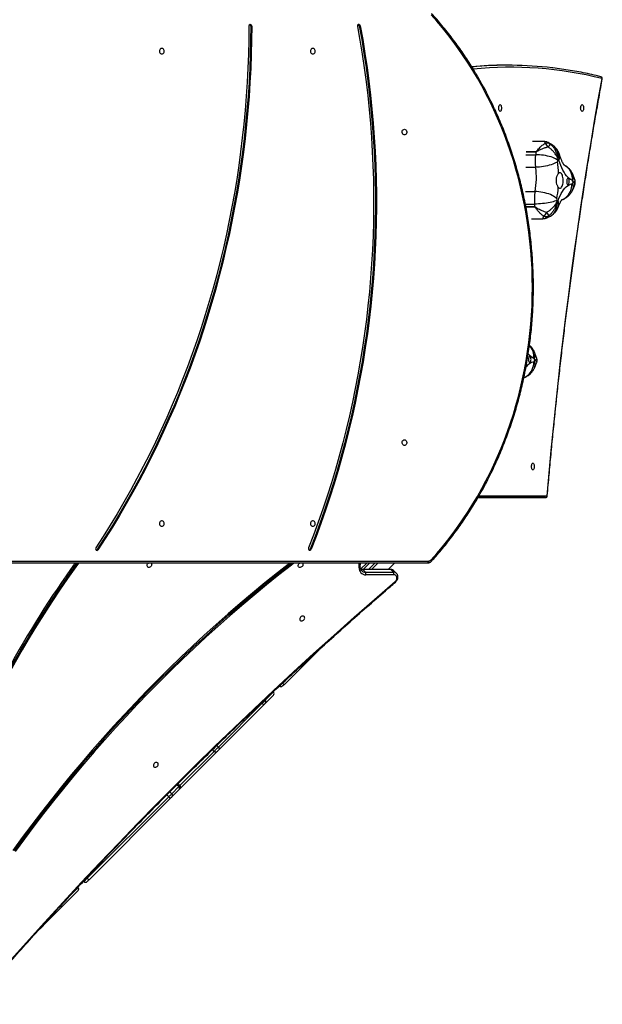
# Model space of a CAD drawing. Units: millimetres. Extents: x -4939 to 381010, y -3372 to 8215.
# Drawn here: x 1496 to 2397, y 3470 to 4991 of the extents above; entities that cross this region are included whole.
import ezdxf

# ---------------------------------------------------------------- set-up
doc = ezdxf.new("R2010")
doc.units = ezdxf.units.MM
doc.layers.add('Toestel 2D', color=7, linetype='Continuous', lineweight=20)

# ---------------------------------------------------------------- blocks, each defined once
blk = doc.blocks.new('1727')
at = {"color": 7, "linetype": 'Continuous', "lineweight": 25}
for p, q in [((1637.54, 995.54), (1637.39, 995.54)), ((1654.32, 995.6), (1654.17, 995.6)), ((1677.25, 989.51), (1676.71, 989.51)), ((1682.82, 977.7), (1680.96, 977.7)), ((1680.81, 965.79), (1682.54, 965.79)), ((1681.64, 922.69), (1672.52, 922.69)), ((1672.52, 922.69), (1682.39, 922.69)), ((1682.39, 922.69), (1682.94, 922.69)), ((1613.63, 914.64), (1613.78, 914.64)), ((1646.57, 914.72), (1646.72, 914.72)), ((1664.7, 912.59), (1595.34, 912.59)), ((1654.32, 911.99), (1654.34, 912.59)), ((1654.38, 911.65), (1654.41, 911.68)), ((1654.41, 911.68), (1655.32, 912.59)), ((1658.98, 911.61), (1654.65, 911.61)), ((1654.72, 911.58), (1655.12, 911.18)), ((1659.05, 911.58), (1654.72, 911.58)), ((1657.02, 912.59), (1656.04, 911.61)), ((1658.65, 911.61), (1659.64, 912.59)), ((1659.45, 911.17), (1659.05, 911.58)), ((1659.94, 910.98), (1659.53, 911.39)), ((1655.12, 911.18), (1659.45, 911.17)), ((1659.52, 910.77), (1655.19, 910.77)), ((1647.95, 899.2), (1642.59, 893.84)), ((1639.65, 891.4), (1640.91, 892.66)), ((1640.91, 892.17), (1639.65, 890.9)), ((1640.91, 892.66), (1640.87, 892.7)), ((1640.91, 892.66), (1640.91, 892.66)), ((1632.39, 884.15), (1639.17, 890.93)), ((1639.38, 890.64), (1632.6, 883.86)), ((1632.23, 883.49), (1626.57, 877.83)), ((1625.19, 876.94), (1626.29, 878.04)), ((1626.45, 878.2), (1626.15, 878.5)), ((1612.12, 863.87), (1624.73, 876.48)), ((1626.36, 877.62), (1625.26, 876.52)), ((1626.57, 877.83), (1626.57, 877.83)), ((1625, 876.26), (1612.4, 863.65)), ((1611.55, 863.43), (1611.62, 863.37)), ((1610.71, 861.97), (1605.43, 856.69)), ((1610.71, 862.46), (1610.68, 862.49)), ((1610.71, 861.97), (1610.71, 861.97)), ((1605.14, 856.39), (1604.44, 855.7))]:
    blk.add_line(p, q, dxfattribs=at)
at = {"color": 8, "linetype": 'Continuous', "lineweight": 25}
for p, q in [((1679.92, 975.68), (1681.42, 975.68)), ((1679.98, 976.12), (1681.49, 976.12)), ((1681.48, 976.1), (1679.98, 976.1)), ((1679.92, 973.75), (1681.43, 973.75)), ((1679.84, 969.98), (1681.35, 969.98)), ((1679.84, 968.06), (1681.26, 968.06)), ((1679.92, 967.63), (1681.3, 967.63)), ((1681.3, 967.61), (1679.93, 967.61)), ((1682.94, 922.69), (1672.52, 922.69)), ((1672.69, 922.99), (1683.21, 922.99)), ((1595.32, 912.89), (1664.85, 912.89)), ((1654.15, 911.87), (1654.18, 912.59)), ((1655.75, 912.59), (1654.77, 911.61)), ((1655.61, 911.61), (1656.6, 912.59)), ((1640.91, 892.66), (1640.87, 892.7)), ((1639.17, 890.93), (1639.08, 891.02)), ((1639.65, 891.4), (1639.57, 891.48)), ((1632.39, 884.15), (1632.14, 884.39)), ((1626.45, 878.2), (1631.74, 883.49)), ((1631.74, 883.49), (1631.48, 883.75)), ((1626.29, 878.04), (1625.99, 878.33)), ((1624.73, 876.48), (1624.43, 876.78)), ((1625.19, 876.94), (1624.89, 877.24)), ((1612.12, 863.87), (1612.04, 863.95)), ((1609.89, 861.65), (1610.71, 862.46)), ((1610.71, 862.46), (1610.68, 862.49)), ((1610.71, 862.46), (1610.71, 862.46))]:
    blk.add_line(p, q, dxfattribs=at)
at = {"color": 7, "linetype": 'Continuous', "lineweight": 25, "flags": 128}
for points in [[(1665.27, 913.08), (1666.16, 914.08), (1667.02, 915.1), (1667.86, 916.14), (1668.68, 917.21), (1669.48, 918.3), (1670.25, 919.42), (1671, 920.55), (1671.73, 921.71), (1672.43, 922.88), (1673.11, 924.08), (1673.76, 925.29), (1674.38, 926.53), (1674.98, 927.78), (1675.55, 929.04), (1676.09, 930.33), (1676.61, 931.62), (1677.09, 932.93), (1677.55, 934.26), (1677.99, 935.6), (1678.39, 936.95), (1678.76, 938.31), (1679.11, 939.68), (1679.42, 941.06), (1679.71, 942.45), (1679.97, 943.84), (1680.19, 945.25), (1680.39, 946.66), (1680.56, 948.07), (1680.69, 949.49), (1680.8, 950.91), (1680.88, 952.34), (1680.92, 953.76), (1680.94, 955.19), (1680.92, 956.62), (1680.88, 958.05), (1680.8, 959.47), (1680.69, 960.89), (1680.56, 962.31), (1680.39, 963.73), (1680.19, 965.14), (1679.97, 966.54), (1679.71, 967.94), (1679.42, 969.32), (1679.11, 970.71), (1678.76, 972.08), (1678.39, 973.44), (1677.99, 974.79), (1677.55, 976.12), (1677.09, 977.45), (1676.61, 978.76), (1676.09, 980.06), (1675.55, 981.34), (1674.98, 982.61), (1674.38, 983.86), (1673.76, 985.09), (1673.11, 986.3), (1672.43, 987.5), (1671.73, 988.68), (1671, 989.83), (1670.25, 990.97), (1669.48, 992.08), (1668.68, 993.17), (1667.86, 994.24), (1667.02, 995.28), (1666.16, 996.3), (1665.27, 997.3)], [(1637.11, 995.54), (1637.09, 993.38), (1637.04, 991.21), (1636.96, 989.05), (1636.84, 986.89), (1636.7, 984.73), (1636.53, 982.57), (1636.33, 980.42), (1636.09, 978.27), (1635.83, 976.13), (1635.54, 973.99), (1635.22, 971.86), (1634.86, 969.73), (1634.48, 967.61), (1634.07, 965.5), (1633.63, 963.39), (1633.16, 961.3), (1632.66, 959.21), (1632.13, 957.13), (1631.57, 955.06), (1630.98, 953.01), (1630.36, 950.96), (1629.72, 948.93), (1629.04, 946.91), (1628.34, 944.9), (1627.61, 942.91), (1626.85, 940.93), (1626.07, 938.96), (1625.26, 937.01), (1624.42, 935.07), (1623.55, 933.15), (1622.65, 931.25), (1621.73, 929.36), (1620.79, 927.49), (1619.81, 925.64), (1618.81, 923.81), (1617.79, 922), (1616.74, 920.2), (1615.66, 918.43), (1614.56, 916.68), (1613.44, 914.94)], [(1637.39, 995.54), (1637.37, 993.37), (1637.32, 991.2), (1637.24, 989.02), (1637.13, 986.85), (1636.98, 984.69), (1636.81, 982.52), (1636.61, 980.36), (1636.37, 978.21), (1636.11, 976.05), (1635.82, 973.91), (1635.49, 971.77), (1635.14, 969.63), (1634.75, 967.5), (1634.34, 965.38), (1633.9, 963.27), (1633.42, 961.17), (1632.92, 959.07), (1632.39, 956.99), (1631.83, 954.91), (1631.24, 952.85), (1630.62, 950.8), (1629.97, 948.75), (1629.3, 946.73), (1628.59, 944.71), (1627.86, 942.71), (1627.1, 940.72), (1626.31, 938.75), (1625.49, 936.79), (1624.65, 934.85), (1623.78, 932.92), (1622.88, 931.01), (1621.96, 929.11), (1621.01, 927.24), (1620.03, 925.38), (1619.03, 923.54), (1618, 921.72), (1616.95, 919.92), (1615.87, 918.14), (1614.76, 916.38), (1613.63, 914.64)], [(1637.54, 995.54), (1637.52, 993.37), (1637.47, 991.2), (1637.39, 989.02), (1637.28, 986.85), (1637.13, 984.69), (1636.96, 982.52), (1636.76, 980.36), (1636.52, 978.21), (1636.26, 976.05), (1635.97, 973.91), (1635.64, 971.77), (1635.29, 969.63), (1634.9, 967.5), (1634.49, 965.38), (1634.05, 963.27), (1633.57, 961.17), (1633.07, 959.07), (1632.54, 956.99), (1631.98, 954.91), (1631.39, 952.85), (1630.77, 950.8), (1630.12, 948.75), (1629.45, 946.73), (1628.74, 944.71), (1628.01, 942.71), (1627.25, 940.72), (1626.46, 938.75), (1625.64, 936.79), (1624.8, 934.85), (1623.93, 932.92), (1623.03, 931.01), (1622.11, 929.11), (1621.16, 927.24), (1620.18, 925.38), (1619.18, 923.54), (1618.15, 921.72), (1617.1, 919.92), (1616.02, 918.14), (1614.91, 916.38), (1613.78, 914.64)], [(1653.89, 995.49), (1654.27, 993.37), (1654.62, 991.24), (1654.94, 989.1), (1655.22, 986.96), (1655.48, 984.81), (1655.7, 982.65), (1655.89, 980.49), (1656.06, 978.33), (1656.18, 976.17), (1656.28, 974), (1656.35, 971.83), (1656.38, 969.66), (1656.38, 967.49), (1656.36, 965.33), (1656.3, 963.16), (1656.2, 960.99), (1656.08, 958.83), (1655.92, 956.66), (1655.74, 954.5), (1655.52, 952.35), (1655.27, 950.2), (1654.99, 948.05), (1654.68, 945.91), (1654.33, 943.78), (1653.96, 941.66), (1653.55, 939.54), (1653.12, 937.43), (1652.65, 935.33), (1652.15, 933.23), (1651.62, 931.15), (1651.07, 929.08), (1650.48, 927.02), (1649.86, 924.97), (1649.21, 922.93), (1648.53, 920.91), (1647.83, 918.9), (1647.09, 916.9), (1646.33, 914.92)], [(1654.17, 995.6), (1654.55, 993.47), (1654.9, 991.33), (1655.22, 989.18), (1655.5, 987.03), (1655.76, 984.87), (1655.98, 982.71), (1656.18, 980.54), (1656.34, 978.37), (1656.47, 976.2), (1656.56, 974.02), (1656.63, 971.85), (1656.67, 969.67), (1656.67, 967.49), (1656.64, 965.31), (1656.58, 963.14), (1656.49, 960.96), (1656.36, 958.79), (1656.21, 956.62), (1656.02, 954.45), (1655.8, 952.29), (1655.55, 950.13), (1655.27, 947.98), (1654.95, 945.83), (1654.61, 943.69), (1654.23, 941.55), (1653.82, 939.43), (1653.39, 937.31), (1652.92, 935.2), (1652.42, 933.1), (1651.89, 931.01), (1651.33, 928.93), (1650.74, 926.86), (1650.12, 924.8), (1649.47, 922.76), (1648.79, 920.73), (1648.08, 918.71), (1647.34, 916.7), (1646.57, 914.72)], [(1654.32, 995.6), (1654.7, 993.47), (1655.05, 991.33), (1655.37, 989.18), (1655.65, 987.03), (1655.91, 984.87), (1656.13, 982.71), (1656.33, 980.54), (1656.49, 978.37), (1656.62, 976.2), (1656.71, 974.02), (1656.78, 971.85), (1656.82, 969.67), (1656.82, 967.49), (1656.79, 965.31), (1656.73, 963.14), (1656.64, 960.96), (1656.51, 958.79), (1656.36, 956.62), (1656.17, 954.45), (1655.95, 952.29), (1655.7, 950.13), (1655.42, 947.98), (1655.1, 945.83), (1654.76, 943.69), (1654.38, 941.55), (1653.97, 939.43), (1653.54, 937.31), (1653.07, 935.2), (1652.57, 933.1), (1652.04, 931.01), (1651.48, 928.93), (1650.89, 926.86), (1650.27, 924.8), (1649.62, 922.76), (1648.94, 920.73), (1648.23, 918.71), (1647.49, 916.7), (1646.72, 914.72)], [(1623.65, 991.27), (1623.76, 991.29), (1623.86, 991.34), (1623.94, 991.43), (1623.99, 991.54), (1624.02, 991.66), (1624.01, 991.79), (1623.97, 991.9), (1623.9, 992), (1623.81, 992.07), (1623.71, 992.11), (1623.6, 992.11), (1623.49, 992.07), (1623.4, 992), (1623.33, 991.9), (1623.29, 991.79), (1623.29, 991.66), (1623.31, 991.54), (1623.36, 991.43), (1623.44, 991.34), (1623.54, 991.29), (1623.65, 991.27)], [(1646.99, 991.27), (1647.1, 991.29), (1647.2, 991.34), (1647.28, 991.43), (1647.33, 991.54), (1647.36, 991.66), (1647.35, 991.79), (1647.31, 991.9), (1647.24, 992), (1647.15, 992.07), (1647.05, 992.11), (1646.94, 992.11), (1646.83, 992.07), (1646.74, 992), (1646.67, 991.9), (1646.63, 991.79), (1646.62, 991.66), (1646.65, 991.54), (1646.7, 991.43), (1646.78, 991.34), (1646.88, 991.29), (1646.99, 991.27)], [(1683.21, 922.99), (1683.52, 926.48), (1683.84, 929.95), (1684.18, 933.42), (1684.53, 936.88), (1684.9, 940.33), (1685.29, 943.77), (1685.69, 947.2), (1686.1, 950.62), (1686.54, 954.03), (1686.98, 957.43), (1687.45, 960.81), (1687.93, 964.19), (1688.42, 967.55), (1688.93, 970.9), (1689.46, 974.23), (1690, 977.56), (1690.55, 980.86), (1691.12, 984.16), (1691.71, 987.44)], [(1675.94, 982.37), (1675.88, 982.38), (1675.83, 982.44), (1675.78, 982.52), (1675.75, 982.63), (1675.72, 982.76), (1675.72, 982.89), (1675.72, 983.03), (1675.75, 983.15), (1675.78, 983.26), (1675.83, 983.35), (1675.88, 983.4), (1675.94, 983.42), (1676, 983.4), (1676.05, 983.35), (1676.09, 983.26), (1676.13, 983.15), (1676.15, 983.03), (1676.16, 982.89), (1676.15, 982.76), (1676.13, 982.63), (1676.09, 982.52), (1676.05, 982.44), (1676, 982.38), (1675.94, 982.37)], [(1688.62, 982.37), (1688.56, 982.38), (1688.51, 982.44), (1688.46, 982.52), (1688.42, 982.63), (1688.4, 982.76), (1688.39, 982.89), (1688.4, 983.03), (1688.42, 983.15), (1688.46, 983.26), (1688.51, 983.35), (1688.56, 983.4), (1688.62, 983.42), (1688.67, 983.4), (1688.73, 983.35), (1688.77, 983.26), (1688.81, 983.15), (1688.83, 983.03), (1688.84, 982.89), (1688.83, 982.76), (1688.81, 982.63), (1688.77, 982.52), (1688.73, 982.44), (1688.67, 982.38), (1688.62, 982.37)], [(1661.15, 979.62), (1661.26, 979.6), (1661.36, 979.54), (1661.44, 979.46), (1661.49, 979.35), (1661.52, 979.22), (1661.51, 979.1), (1661.47, 978.98), (1661.4, 978.88), (1661.31, 978.81), (1661.21, 978.77), (1661.1, 978.77), (1660.99, 978.81), (1660.9, 978.88), (1660.83, 978.98), (1660.79, 979.1), (1660.79, 979.22), (1660.81, 979.35), (1660.86, 979.46), (1660.94, 979.54), (1661.04, 979.6), (1661.15, 979.62)], [(1684.82, 974.86), (1684.68, 974.96), (1684.5, 975.06), (1684.3, 975.16), (1684.07, 975.25), (1683.81, 975.33), (1683.54, 975.41), (1683.25, 975.48), (1682.94, 975.54), (1682.64, 975.59), (1682.32, 975.63), (1682.02, 975.66), (1681.71, 975.68), (1681.42, 975.68)], [(1684.82, 974.61), (1684.68, 974.5), (1684.5, 974.4), (1684.3, 974.3), (1684.07, 974.21), (1683.81, 974.12), (1683.54, 974.04), (1683.25, 973.97), (1682.95, 973.9), (1682.64, 973.85), (1682.33, 973.81), (1682.02, 973.78), (1681.72, 973.76), (1681.43, 973.75)], [(1687.06, 971.74), (1686.84, 971.86), (1686.62, 972.01), (1686.41, 972.2), (1686.21, 972.42), (1686.01, 972.68), (1685.82, 972.97), (1685.64, 973.29), (1685.47, 973.65), (1685.31, 974.02), (1685.16, 974.43), (1685.03, 974.85)], [(1684.94, 970.64), (1685.02, 970.56), (1685.11, 970.51), (1685.2, 970.49), (1685.29, 970.52), (1685.37, 970.58), (1685.45, 970.67), (1685.52, 970.8), (1685.59, 970.95), (1685.63, 971.13), (1685.67, 971.32), (1685.69, 971.53), (1685.69, 971.74), (1685.68, 971.95), (1685.66, 972.15), (1685.61, 972.34), (1685.56, 972.5), (1685.49, 972.65), (1685.42, 972.76), (1685.34, 972.84), (1685.25, 972.88), (1685.16, 972.89), (1685.07, 972.86), (1684.99, 972.8)], [(1684.89, 968.58), (1685.04, 968.98), (1685.21, 969.34), (1685.38, 969.68), (1685.57, 969.99), (1685.76, 970.26), (1685.96, 970.51), (1686.17, 970.72), (1686.38, 970.89), (1686.6, 971.03), (1686.82, 971.13), (1687.05, 971.2)], [(1686.23, 971.59), (1686.23, 971.46), (1686.25, 971.34), (1686.28, 971.23), (1686.32, 971.14), (1686.37, 971.09), (1686.42, 971.07), (1686.48, 971.08), (1686.53, 971.13), (1686.57, 971.21), (1686.6, 971.31), (1686.62, 971.43), (1686.63, 971.56), (1686.62, 971.69), (1686.6, 971.8), (1686.56, 971.9), (1686.52, 971.97), (1686.46, 972.01), (1686.41, 972.01), (1686.36, 971.98), (1686.31, 971.92), (1686.27, 971.83), (1686.24, 971.72), (1686.23, 971.59)], [(1684.7, 968.88), (1684.56, 969.01), (1684.39, 969.14), (1684.19, 969.27), (1683.97, 969.39), (1683.72, 969.51), (1683.45, 969.61), (1683.16, 969.7), (1682.86, 969.79), (1682.56, 969.86), (1682.25, 969.91), (1681.94, 969.95), (1681.64, 969.97), (1681.35, 969.98)], [(1684.69, 968.62), (1684.54, 968.56), (1684.36, 968.49), (1684.15, 968.42), (1683.92, 968.36), (1683.66, 968.3), (1683.38, 968.25), (1683.09, 968.2), (1682.79, 968.16), (1682.47, 968.13), (1682.16, 968.1), (1681.85, 968.08), (1681.55, 968.06), (1681.26, 968.06)], [(1680.32, 944.09), (1680.32, 943.96), (1680.34, 943.84), (1680.37, 943.73), (1680.41, 943.64), (1680.46, 943.59), (1680.51, 943.57), (1680.57, 943.58), (1680.62, 943.63), (1680.66, 943.71), (1680.69, 943.81), (1680.71, 943.93), (1680.72, 944.06), (1680.71, 944.19), (1680.69, 944.3), (1680.65, 944.4), (1680.61, 944.47), (1680.55, 944.51), (1680.5, 944.51), (1680.45, 944.48), (1680.4, 944.42), (1680.36, 944.33), (1680.33, 944.22), (1680.32, 944.09)], [(1661.15, 931.62), (1661.26, 931.6), (1661.36, 931.54), (1661.44, 931.46), (1661.49, 931.35), (1661.52, 931.22), (1661.51, 931.1), (1661.47, 930.98), (1661.4, 930.88), (1661.31, 930.81), (1661.21, 930.77), (1661.1, 930.77), (1660.99, 930.81), (1660.9, 930.88), (1660.83, 930.98), (1660.79, 931.1), (1660.79, 931.22), (1660.81, 931.35), (1660.86, 931.46), (1660.94, 931.54), (1661.04, 931.6), (1661.15, 931.62)], [(1681.01, 926.97), (1680.95, 926.98), (1680.9, 927.04), (1680.85, 927.12), (1680.82, 927.23), (1680.79, 927.36), (1680.79, 927.49), (1680.79, 927.63), (1680.82, 927.75), (1680.85, 927.86), (1680.9, 927.95), (1680.95, 928), (1681.01, 928.02), (1681.07, 928), (1681.12, 927.95), (1681.17, 927.86), (1681.2, 927.75), (1681.22, 927.63), (1681.23, 927.49), (1681.22, 927.36), (1681.2, 927.23), (1681.17, 927.12), (1681.12, 927.04), (1681.07, 926.98), (1681.01, 926.97)], [(1623.65, 918.27), (1623.76, 918.29), (1623.86, 918.34), (1623.94, 918.43), (1623.99, 918.54), (1624.02, 918.66), (1624.01, 918.79), (1623.97, 918.9), (1623.9, 919), (1623.81, 919.07), (1623.71, 919.11), (1623.6, 919.11), (1623.49, 919.07), (1623.4, 919), (1623.33, 918.9), (1623.29, 918.79), (1623.29, 918.66), (1623.31, 918.54), (1623.36, 918.43), (1623.44, 918.34), (1623.54, 918.29), (1623.65, 918.27)], [(1646.99, 918.27), (1647.1, 918.29), (1647.2, 918.34), (1647.28, 918.43), (1647.33, 918.54), (1647.36, 918.66), (1647.35, 918.79), (1647.31, 918.9), (1647.24, 919), (1647.15, 919.07), (1647.05, 919.11), (1646.94, 919.11), (1646.83, 919.07), (1646.74, 919), (1646.67, 918.9), (1646.63, 918.79), (1646.62, 918.66), (1646.65, 918.54), (1646.7, 918.43), (1646.78, 918.34), (1646.88, 918.29), (1646.99, 918.27)], [(1664.85, 912.89), (1664.85, 912.83), (1664.84, 912.78), (1664.83, 912.73), (1664.81, 912.68), (1664.78, 912.64), (1664.76, 912.61), (1664.73, 912.6), (1664.7, 912.59)], [(1644.08, 912.59), (1643.67, 912.27), (1641.73, 910.75), (1639.81, 909.2), (1637.91, 907.63), (1636.02, 906.04), (1634.15, 904.42), (1632.3, 902.79), (1630.47, 901.13), (1628.65, 899.45), (1626.86, 897.75), (1625.08, 896.02), (1623.32, 894.28), (1621.58, 892.52), (1619.86, 890.74), (1618.17, 888.94), (1616.49, 887.12), (1614.84, 885.28), (1613.21, 883.43), (1611.6, 881.56), (1610.01, 879.67), (1608.44, 877.76), (1606.9, 875.84), (1605.38, 873.9), (1603.89, 871.95), (1602.42, 869.98), (1600.97, 867.99)], [(1643.44, 912.59), (1641.51, 911.07), (1639.59, 909.52), (1637.68, 907.94), (1635.78, 906.35), (1633.91, 904.73), (1632.05, 903.08), (1630.21, 901.42), (1628.39, 899.74), (1626.59, 898.03), (1624.81, 896.3), (1623.05, 894.56), (1621.3, 892.79), (1619.58, 891), (1617.88, 889.2), (1616.2, 887.37), (1614.54, 885.53), (1612.9, 883.67), (1611.29, 881.79), (1609.69, 879.9), (1608.12, 877.98), (1606.58, 876.06), (1605.05, 874.11), (1603.55, 872.15), (1602.08, 870.18), (1600.63, 868.19)], [(1610.75, 912.59), (1610.35, 912.02), (1609.08, 910.22), (1607.85, 908.41), (1606.63, 906.59), (1605.45, 904.75), (1604.29, 902.9), (1603.16, 901.04), (1602.05, 899.17), (1600.98, 897.28), (1599.93, 895.39), (1598.91, 893.49), (1597.91, 891.57), (1596.95, 889.65), (1596.01, 887.73), (1595.11, 885.79), (1594.23, 883.85), (1593.38, 881.9), (1592.57, 879.94), (1591.78, 877.98), (1591.45, 877.14)], [(1610.52, 912.59), (1610.21, 912.16), (1608.95, 910.36), (1607.71, 908.55), (1606.5, 906.72), (1605.32, 904.88), (1604.16, 903.03), (1603.03, 901.17), (1601.92, 899.3), (1600.84, 897.42), (1599.79, 895.52), (1598.77, 893.62), (1597.78, 891.71), (1596.82, 889.79), (1595.88, 887.86), (1594.97, 885.92), (1594.1, 883.98), (1593.25, 882.03), (1592.43, 880.08), (1591.65, 878.12), (1591.45, 877.62)], [(1643.77, 912.59), (1643.53, 912.41), (1641.6, 910.88), (1639.68, 909.34), (1637.77, 907.77), (1635.89, 906.17), (1634.02, 904.56), (1632.17, 902.92), (1630.33, 901.26), (1628.52, 899.58), (1626.72, 897.88), (1624.94, 896.16), (1623.19, 894.42), (1621.45, 892.66), (1619.73, 890.87), (1618.03, 889.07), (1616.36, 887.26), (1614.7, 885.42), (1613.07, 883.56), (1611.46, 881.69), (1609.87, 879.8), (1608.31, 877.89), (1606.77, 875.97), (1605.25, 874.03), (1603.75, 872.08), (1602.28, 870.11), (1600.84, 868.13)], [(1622.12, 912.29), (1622.08, 912.18), (1622.01, 912.08), (1621.91, 912), (1621.8, 911.94), (1621.69, 911.92), (1621.58, 911.92), (1621.49, 911.97), (1621.42, 912.04), (1621.38, 912.13), (1621.38, 912.24), (1621.41, 912.35), (1621.46, 912.46), (1621.55, 912.55), (1621.6, 912.59)], [(1645.48, 912.28), (1645.43, 912.17), (1645.36, 912.07), (1645.26, 911.98), (1645.15, 911.93), (1645.04, 911.9), (1644.93, 911.91), (1644.84, 911.95), (1644.77, 912.02), (1644.74, 912.12), (1644.73, 912.23), (1644.76, 912.34), (1644.82, 912.45), (1644.9, 912.54), (1644.97, 912.59)], [(1659.7, 909.71), (1659.81, 909.83), (1659.9, 909.96), (1659.96, 910.11), (1659.99, 910.25), (1659.98, 910.39), (1659.94, 910.52), (1659.87, 910.62), (1659.77, 910.7), (1659.65, 910.75), (1659.52, 910.77)], [(1594.37, 844.47), (1597.12, 847.64), (1599.89, 850.79), (1602.69, 853.92), (1605.5, 857.04), (1608.34, 860.14), (1611.2, 863.21), (1614.08, 866.27), (1616.98, 869.31), (1619.9, 872.33), (1622.85, 875.33), (1625.81, 878.32), (1628.79, 881.28), (1631.8, 884.22), (1634.82, 887.13), (1637.87, 890.03), (1640.93, 892.91), (1644.01, 895.77), (1647.11, 898.6), (1650.23, 901.41), (1653.37, 904.2), (1656.52, 906.97), (1659.7, 909.71)], [(1644.99, 904.02), (1644.98, 903.91), (1645, 903.81), (1645.06, 903.72), (1645.14, 903.67), (1645.24, 903.64), (1645.35, 903.65), (1645.46, 903.69), (1645.57, 903.76), (1645.65, 903.86), (1645.71, 903.96), (1645.74, 904.08), (1645.73, 904.19), (1645.7, 904.28), (1645.63, 904.35), (1645.54, 904.39), (1645.43, 904.4), (1645.31, 904.37), (1645.21, 904.32), (1645.11, 904.23), (1645.04, 904.13), (1644.99, 904.02)], [(1642.59, 893.84), (1642.53, 893.79), (1642.48, 893.74), (1642.43, 893.69), (1642.39, 893.65), (1642.36, 893.62), (1642.34, 893.6), (1642.33, 893.59), (1642.33, 893.59)], [(1639.17, 890.93), (1639.27, 891.02), (1639.36, 891.11), (1639.44, 891.19), (1639.51, 891.26), (1639.56, 891.32), (1639.61, 891.36), (1639.64, 891.39), (1639.65, 891.4)], [(1639.65, 890.9), (1639.64, 890.9), (1639.62, 890.88), (1639.6, 890.86), (1639.57, 890.83), (1639.53, 890.79), (1639.48, 890.74), (1639.43, 890.69), (1639.38, 890.64)], [(1631.74, 883.49), (1631.76, 883.52), (1631.81, 883.56), (1631.88, 883.63), (1631.96, 883.71), (1632.06, 883.81), (1632.17, 883.92), (1632.28, 884.03), (1632.39, 884.15)], [(1632.6, 883.86), (1632.54, 883.79), (1632.47, 883.73), (1632.41, 883.67), (1632.36, 883.61), (1632.31, 883.57), (1632.27, 883.53), (1632.25, 883.5), (1632.23, 883.49)], [(1622.35, 881.41), (1622.34, 881.29), (1622.36, 881.19), (1622.42, 881.11), (1622.5, 881.05), (1622.6, 881.03), (1622.71, 881.04), (1622.82, 881.08), (1622.93, 881.15), (1623.01, 881.24), (1623.07, 881.35), (1623.1, 881.46), (1623.09, 881.57), (1623.06, 881.66), (1622.99, 881.73), (1622.9, 881.78), (1622.79, 881.78), (1622.67, 881.76), (1622.57, 881.7), (1622.47, 881.62), (1622.4, 881.52), (1622.35, 881.41)], [(1624.73, 876.48), (1624.79, 876.54), (1624.86, 876.61), (1624.92, 876.67), (1624.98, 876.73), (1625.04, 876.79), (1625.09, 876.85), (1625.14, 876.9), (1625.19, 876.94)], [(1625.26, 876.52), (1625.24, 876.49), (1625.21, 876.47), (1625.18, 876.43), (1625.14, 876.4), (1625.11, 876.37), (1625.07, 876.33), (1625.04, 876.3), (1625, 876.26)], [(1626.45, 877.71), (1626.45, 877.71), (1626.44, 877.7), (1626.43, 877.69), (1626.42, 877.68), (1626.4, 877.66), (1626.38, 877.64), (1626.36, 877.62)], [(1626.5, 877.78), (1626.52, 877.79), (1626.57, 877.83)], [(1612.4, 863.65), (1612.34, 863.6), (1612.28, 863.54), (1612.23, 863.49), (1612.19, 863.45), (1612.16, 863.41), (1612.13, 863.39), (1612.12, 863.37), (1612.11, 863.37)], [(1605.43, 856.69), (1605.42, 856.68), (1605.4, 856.66), (1605.37, 856.63), (1605.33, 856.59), (1605.29, 856.55), (1605.24, 856.5), (1605.19, 856.45), (1605.14, 856.39)]]:
    blk.add_lwpolyline(points, dxfattribs=at)
at = {"color": 8, "linetype": 'Continuous', "lineweight": 25, "flags": 128}
for points in [[(1685.9, 974.04), (1685.98, 974), (1686.21, 973.84), (1686.42, 973.65), (1686.6, 973.43), (1686.76, 973.19), (1686.89, 972.92), (1686.98, 972.64), (1687.04, 972.35), (1687.07, 972.05), (1687.06, 971.74)], [(1685.53, 968.74), (1685.62, 968.77), (1685.87, 968.9), (1686.11, 969.06), (1686.32, 969.26), (1686.52, 969.48), (1686.68, 969.72), (1686.82, 969.99), (1686.93, 970.28), (1687, 970.58), (1687.04, 970.88), (1687.05, 971.2)], [(1683.58, 966.12), (1683.73, 966.2), (1683.96, 966.36), (1684.17, 966.55), (1684.35, 966.77), (1684.51, 967.01), (1684.63, 967.27), (1684.72, 967.55), (1684.78, 967.84), (1684.81, 968.15), (1684.8, 968.45)], [(1679.62, 941.24), (1679.71, 941.27), (1679.96, 941.4), (1680.2, 941.56), (1680.41, 941.76), (1680.61, 941.98), (1680.77, 942.22), (1680.91, 942.49), (1681.02, 942.78), (1681.09, 943.08), (1681.13, 943.38), (1681.14, 943.7)], [(1683.21, 922.99), (1683.23, 922.98), (1683.24, 922.97), (1683.24, 922.97)], [(1665.34, 912.88), (1665.34, 912.88), (1665.35, 912.9), (1665.35, 912.93), (1665.34, 912.96), (1665.33, 913), (1665.3, 913.04), (1665.27, 913.08)], [(1654.32, 911.99), (1654.31, 911.98), (1654.3, 911.95), (1654.28, 911.92), (1654.24, 911.9), (1654.2, 911.88), (1654.15, 911.87)], [(1654.45, 911.64), (1654.45, 911.64), (1654.43, 911.66), (1654.41, 911.67), (1654.41, 911.68)], [(1626.29, 878.04), (1626.33, 878.08), (1626.36, 878.12), (1626.39, 878.15), (1626.42, 878.17), (1626.44, 878.19), (1626.45, 878.2), (1626.45, 878.2)], [(1626.5, 877.78), (1626.52, 877.79), (1626.57, 877.83)], [(1611.62, 863.37), (1611.62, 863.38), (1611.65, 863.4), (1611.69, 863.45), (1611.76, 863.51), (1611.83, 863.59), (1611.92, 863.67), (1612.02, 863.77), (1612.12, 863.87)]]:
    blk.add_lwpolyline(points, dxfattribs=at)
at = {"color": 7, "linetype": 'Continuous', "lineweight": 25}
for centre, radius, start, end in [((1637.34, 995.56), 0.235, 94.3301, 183.6698), ((1637.15, 995.55), 0.246, 357.1371, 64.9218), ((1637.31, 995.56), 0.235, 356.0474, 85.5275), ((1654.14, 995.55), 0.252, 108.3556, 193.2964), ((1653.93, 995.56), 0.24, 8.5535, 65.2679), ((1654.1, 995.58), 0.219, 6.2118, 100.4627), ((1676.71, 932.3), 57.21, 90.0021, 95.157), ((1677.25, 932.26), 57.24, 83.2554, 95.6714), ((1691.44, 987.44), 0.3, 349.7266, 75.9534), ((1683.18, 976.53), 0.944, 54.865, 107.5237), ((1682.07, 976.28), 1.41, 24.0445, 54.2168), ((1632.03, 1019.65), 66.83, 320.1789, 320.6693), ((1688.27, 974.74), 6.92, 172.1589, 188.2234), ((1710.75, 971.57), 29.62, 171.2037, 172.0242), ((1683.12, 975.85), 1.66, 170.6258, 171.2689), ((1670.18, 972.11), 11.37, 349.2222, 8.308), ((1685.73, 974.74), 0.922, 172.1569, 188.2247), ((1708.41, 971.56), 23.82, 171.5317, 172.0307), ((1668.06, 972.16), 16.93, 2.158, 8.3179), ((1682.88, 972.25), 3.44, 53.2674, 55.0687), ((1684.74, 974.79), 0.295, 12.5767, 47.2644), ((1686.99, 971.35), 0.166, 290.3566, 341.843), ((1686.94, 971.55), 0.218, 15.3808, 58.029), ((1673.61, 966.52), 14.47, 19.9109, 20.6006), ((1676.52, 976.2), 11.7, 335.2444, 336.0405), ((1688.04, 968.71), 6.81, 169.219, 185.4449), ((1669.16, 971.92), 15.83, 348.923, 355.3658), ((1712.91, 971.03), 31.8, 185.3526, 186.1356), ((1683.97, 967.92), 2.68, 186.1988, 186.6077), ((1685.59, 968.71), 0.909, 169.2196, 185.4468), ((1710.52, 971.04), 25.95, 185.3529, 185.822), ((1683.63, 970.85), 2.66, 293.8932, 296.0296), ((1684.67, 968.64), 0.227, 303.5596, 345.0206), ((1681.56, 967.59), 1.78, 308.0266, 332.9603), ((1683, 967.09), 0.969, 249.0034, 300.0037), ((1680.05, 964.39), 3.91, 28.5226, 37.7496), ((1681.08, 943.85), 0.166, 290.3621, 341.834), ((1681.03, 944.05), 0.218, 15.3799, 58.0325), ((1667.95, 939.11), 14.21, 19.9037, 20.6064), ((1670.83, 948.6), 11.46, 335.239, 336.0519), ((1682.92, 922.98), 0.287, 272.9523, 2.6756), ((1682.94, 922.99), 0.3, 270, 355.109), ((1613.67, 914.79), 0.275, 146.8135, 226.4505), ((1613.61, 914.74), 0.199, 228.2219, 329.4019), ((1613.45, 914.76), 0.221, 293.7207, 327.2722), ((1646.57, 914.82), 0.266, 157.0948, 238.6672), ((1646.52, 914.78), 0.206, 244.0386, 342.5106), ((1646.36, 914.79), 0.229, 294.0022, 339.9845), ((1664.84, 913.46), 0.566, 270.8055, 318.6605), ((1740.37, 818.95), 160.3, 144.255, 158.2822), ((1621.83, 912.39), 0.304, 342.1732, 43.1011), ((1645.19, 912.37), 0.301, 342.0307, 46.2403), ((1655.16, 911.78), 1.01, 174.952, 271.8519), ((1654.74, 910.91), 0.467, 343.5104, 35.319), ((1659.07, 910.9), 0.467, 343.5088, 35.3212), ((1642.08, 893.84), 0.35, 225, 315), ((1642.71, 894.34), 0.512, 215.5318, 256.261), ((1640.66, 892.42), 0.35, 315, 45), ((1640.66, 892.41), 0.35, 315.0109, 45.0112), ((1638.82, 890.45), 0.59, 18.3151, 53.3116), ((1639.4, 891.15), 0.35, 315.0138, 45.0083), ((1632.04, 883.67), 0.59, 18.3177, 53.309), ((1631.99, 883.74), 0.349, 224.8006, 314.795), ((1626.1, 877.79), 0.313, 326.1967, 52.9449), ((1626.2, 877.96), 0.35, 315, 45), ((1625.39, 877.02), 0.857, 219.2046, 242.9182), ((1625, 876.69), 0.313, 326.1985, 52.9431), ((1611.86, 863.62), 0.35, 225, 315), ((1612.79, 864.42), 0.856, 219.2005, 242.9175), ((1610.46, 862.22), 0.35, 315, 45), ((1610.46, 862.21), 0.349, 315.1874, 45.1891)]:
    blk.add_arc(centre, radius, start, end, dxfattribs=at)
at = {"color": 8, "linetype": 'Continuous', "lineweight": 25}
for centre, radius, start, end in [((1677.52, 931.37), 57.83, 75.8032, 95.6962), ((1691.43, 987.46), 0.28, 355.395, 73.3456), ((1691.67, 987.39), 0.0603, 354.6361, 52.4778), ((1682.79, 975.38), 2.18, 350.2454, 51.8365), ((1684.28, 975.38), 0.913, 325.2303, 13.6828), ((1686.12, 972.16), 1.17, 331.9934, 18.3796), ((1685.88, 970.75), 1.38, 336.9678, 23.4949), ((1683.9, 968.04), 1.13, 342.2709, 28.826), ((1682.29, 946.53), 2.56, 218.7249, 243.4809), ((1678.72, 944.49), 2.44, 354.1427, 43.9343), ((1680.21, 944.66), 1.17, 331.9936, 18.3795), ((1681.72, 941.56), 2.21, 105.1889, 143.3813), ((1679.97, 943.25), 1.38, 336.9678, 23.4936), ((1654.71, 912.48), 0.905, 247.8445, 270.646), ((1655.1, 912.01), 0.84, 225.7368, 271.5045), ((1654.65, 911.52), 0.0933, 41.2222, 87.4743), ((1658.98, 911.51), 0.0929, 41.1524, 88.1588), ((1659.07, 910.91), 0.668, 45.8682, 91.6668), ((1659.47, 910.51), 0.666, 45.0132, 91.6933), ((1659.47, 909.5), 0.315, 23.2301, 43.6723), ((1605.18, 856.93), 0.346, 315.0224, 353.11), ((1605.06, 856.38), 0.0812, 12.5188, 45.0475)]:
    blk.add_arc(centre, radius, start, end, dxfattribs=at)
at = {"color": 7, "linetype": 'Continuous', "lineweight": 25}
for points, knots in [([(1665.34, 912.88), (1665.49, 913.05), (1665.92, 913.52), (1666.62, 914.33), (1667.44, 915.31), (1668.23, 916.32), (1669.01, 917.34), (1669.76, 918.38), (1670.49, 919.45), (1671.2, 920.53), (1671.89, 921.63), (1672.56, 922.75), (1673.2, 923.89), (1673.82, 925.04), (1674.42, 926.21), (1674.99, 927.4), (1675.54, 928.6), (1676.06, 929.82), (1676.56, 931.05), (1677.03, 932.29), (1677.48, 933.54), (1677.91, 934.81), (1678.31, 936.09), (1678.68, 937.38), (1679.02, 938.68), (1679.34, 939.98), (1679.64, 941.3), (1679.9, 942.62), (1680.14, 943.95), (1680.36, 945.29), (1680.54, 946.63), (1680.7, 947.97), (1680.84, 949.32), (1680.94, 950.67), (1681.02, 952.03), (1681.07, 953.39), (1681.09, 954.74), (1681.09, 956.1), (1681.05, 957.46), (1680.99, 958.81), (1680.91, 960.17), (1680.79, 961.52), (1680.65, 962.87), (1680.48, 964.21), (1680.29, 965.55), (1680.07, 966.89), (1679.82, 968.21), (1679.54, 969.53), (1679.24, 970.85), (1678.91, 972.15), (1678.55, 973.44), (1678.17, 974.73), (1677.77, 976), (1677.33, 977.27), (1676.88, 978.52), (1676.39, 979.76), (1675.89, 980.98), (1675.35, 982.19), (1674.8, 983.39), (1674.22, 984.57), (1673.61, 985.74), (1672.98, 986.88), (1672.33, 988.02), (1671.66, 989.13), (1670.96, 990.22), (1670.25, 991.3), (1669.51, 992.36), (1668.75, 993.4), (1667.97, 994.41), (1667.16, 995.41), (1666.36, 996.36), (1665.75, 997.06), (1665.41, 997.43), (1665.34, 997.5)], [0, 0, 0, 0, 0.007565, 0.021906, 0.036247, 0.050588, 0.06493, 0.079272, 0.093615, 0.107958, 0.1223, 0.136644, 0.150987, 0.16533, 0.179674, 0.194018, 0.208362, 0.222706, 0.23705, 0.251395, 0.265739, 0.280084, 0.294428, 0.308773, 0.323118, 0.337463, 0.351808, 0.366153, 0.380498, 0.394843, 0.409188, 0.423533, 0.437878, 0.452223, 0.466569, 0.480914, 0.495259, 0.509604, 0.52395, 0.538295, 0.55264, 0.566986, 0.581331, 0.595676, 0.610022, 0.624367, 0.638712, 0.653057, 0.667403, 0.681748, 0.696093, 0.710438, 0.724783, 0.739128, 0.753473, 0.767818, 0.782162, 0.796507, 0.810852, 0.825196, 0.83954, 0.853884, 0.868228, 0.882572, 0.896916, 0.911259, 0.925603, 0.939946, 0.954288, 0.968631, 0.982973, 0.99656, 1, 1, 1, 1]), ([(1691.51, 987.73), (1691.27, 987.79), (1690.59, 987.95), (1689.46, 988.21), (1688.12, 988.48), (1686.78, 988.72), (1685.44, 988.92), (1684.51, 989.05), (1684.03, 989.1), (1684, 989.11)], [0, 0, 0, 0, 0.094287, 0.273048, 0.451799, 0.630537, 0.809264, 0.987979, 1, 1, 1, 1]), ([(1683.24, 922.97), (1683.28, 923.52), (1683.42, 925.13), (1683.66, 927.78), (1683.96, 930.93), (1684.27, 934.07), (1684.59, 937.2), (1684.93, 940.33), (1685.28, 943.44), (1685.64, 946.55), (1686.01, 949.65), (1686.4, 952.74), (1686.8, 955.82), (1687.21, 958.9), (1687.64, 961.96), (1688.07, 965.01), (1688.53, 968.05), (1688.99, 971.08), (1689.46, 974.11), (1689.95, 977.12), (1690.45, 980.11), (1690.97, 983.1), (1691.39, 985.52), (1691.65, 986.95), (1691.73, 987.38)], [0, 0, 0, 0, 0.0251, 0.072792, 0.120483, 0.168175, 0.215866, 0.263558, 0.311249, 0.358941, 0.406632, 0.454323, 0.502014, 0.549705, 0.597395, 0.645086, 0.692777, 0.740467, 0.788157, 0.835847, 0.883538, 0.931227, 0.978917, 1, 1, 1, 1]), ([(1683.36, 976.86), (1683.19, 976.82), (1682.87, 976.74), (1682.36, 976.55), (1681.97, 976.36), (1681.71, 976.22), (1681.61, 976.16), (1681.54, 976.12), (1681.51, 976.11), (1681.49, 976.1), (1681.48, 976.1)], [0, 0, 0, 0, 0.257171, 0.514517, 0.793567, 0.876409, 0.946791, 0.967789, 0.989487, 1, 1, 1, 1]), ([(1681.49, 976.12), (1681.49, 976.12), (1681.49, 976.12), (1681.51, 976.13), (1681.56, 976.19), (1681.68, 976.34), (1681.88, 976.58), (1682.08, 976.79), (1682.35, 977.04), (1682.61, 977.25), (1682.83, 977.39), (1682.9, 977.43)], [0, 0, 0, 0, 0.003484, 0.006835, 0.024664, 0.113566, 0.295834, 0.478085, 0.555076, 0.864578, 1, 1, 1, 1]), ([(1683.43, 977.54), (1683.43, 977.54), (1683.37, 977.58), (1683.24, 977.63), (1683.04, 977.68), (1682.9, 977.7), (1682.83, 977.7), (1682.82, 977.7)], [0, 0, 0, 0, 0.006692, 0.335004, 0.651612, 0.960603, 1, 1, 1, 1]), ([(1684.85, 975.07), (1684.85, 975.07), (1684.85, 975.07), (1684.85, 975.08), (1684.84, 975.09), (1684.83, 975.11), (1684.82, 975.16), (1684.77, 975.27), (1684.65, 975.53), (1684.46, 975.83), (1684.2, 976.16), (1683.92, 976.44), (1683.62, 976.69), (1683.42, 976.82), (1683.36, 976.86)], [0, 0, 0, 0, 0.001263, 0.003526, 0.00778, 0.017163, 0.037882, 0.083761, 0.186864, 0.439268, 0.531569, 0.724483, 0.917285, 1, 1, 1, 1]), ([(1684.14, 977.09), (1684.06, 977.15), (1683.87, 977.29), (1683.63, 977.44), (1683.46, 977.52), (1683.43, 977.54)], [0, 0, 0, 0, 0.333821, 0.855069, 1, 1, 1, 1]), ([(1683.72, 977.3), (1683.78, 977.25), (1683.95, 977.1), (1684.21, 976.79), (1684.43, 976.44), (1684.63, 976.02), (1684.75, 975.66), (1684.82, 975.33), (1684.84, 975.19), (1684.84, 975.12), (1684.85, 975.09), (1684.85, 975.08), (1684.85, 975.07), (1684.85, 975.07), (1684.85, 975.07)], [0, 0, 0, 0, 0.082717, 0.275518, 0.468434, 0.560733, 0.813139, 0.916238, 0.96212, 0.982836, 0.992219, 0.996474, 0.998737, 1, 1, 1, 1]), ([(1685.16, 975.59), (1685.13, 975.68), (1685.07, 975.86), (1684.96, 976.12), (1684.82, 976.36), (1684.66, 976.59), (1684.48, 976.8), (1684.3, 976.96), (1684.18, 977.06), (1684.14, 977.09)], [0, 0, 0, 0, 0.1555392, 0.3089289, 0.4596887, 0.6089325, 0.7573824, 0.9054553, 1, 1, 1, 1]), ([(1685.9, 974.04), (1685.9, 974.03), (1685.9, 974.03), (1685.88, 974.06), (1685.83, 974.1), (1685.78, 974.18), (1685.71, 974.28), (1685.63, 974.42), (1685.55, 974.58), (1685.46, 974.77), (1685.37, 974.99), (1685.27, 975.24), (1685.21, 975.44), (1685.17, 975.57), (1685.16, 975.59)], [0, 0, 0, 0, 0.051429, 0.138002, 0.224605, 0.311868, 0.400467, 0.490849, 0.583275, 0.677854, 0.774585, 0.87339, 0.974131, 1, 1, 1, 1]), ([(1687.23, 972.53), (1687.2, 972.61), (1687.12, 972.79), (1686.99, 973.04), (1686.83, 973.27), (1686.65, 973.48), (1686.46, 973.67), (1686.24, 973.84), (1686.06, 973.97), (1685.94, 974.02), (1685.9, 974.04)], [0, 0, 0, 0, 0.1401749, 0.2757819, 0.4098912, 0.5431839, 0.676079, 0.80882, 0.9415157, 1, 1, 1, 1]), ([(1684.99, 972.8), (1684.96, 972.77), (1684.91, 972.71), (1684.8, 972.55), (1684.69, 972.34), (1684.62, 972.1), (1684.59, 971.9), (1684.58, 971.7), (1684.59, 971.44), (1684.66, 971.19), (1684.75, 970.97), (1684.84, 970.79), (1684.9, 970.7), (1684.94, 970.64)], [0, 0, 0, 0, 0.073597, 0.147222, 0.293618, 0.369962, 0.446285, 0.520327, 0.594377, 0.736711, 0.811631, 0.886532, 1, 1, 1, 1]), ([(1687.52, 971.7), (1687.46, 971.88), (1687.37, 972.16), (1687.27, 972.43), (1687.23, 972.53)], [0, 0, 0, 0, 0.652645, 1, 1, 1, 1]), ([(1687.15, 970.21), (1687.19, 970.3), (1687.31, 970.56), (1687.43, 970.83), (1687.5, 971.02), (1687.5, 971.02)], [0, 0, 0, 0, 0.337135, 0.985573, 1, 1, 1, 1]), ([(1687.49, 971.02), (1687.5, 971.05), (1687.54, 971.12), (1687.56, 971.26), (1687.57, 971.44), (1687.55, 971.59), (1687.53, 971.67), (1687.52, 971.7)], [0, 0, 0, 0, 0.109868, 0.353445, 0.619567, 0.870048, 1, 1, 1, 1]), ([(1685.5, 968.72), (1685.59, 968.75), (1685.76, 968.81), (1686, 968.94), (1686.22, 969.08), (1686.43, 969.24), (1686.62, 969.42), (1686.79, 969.62), (1686.95, 969.83), (1687.07, 970.03), (1687.13, 970.16), (1687.15, 970.21)], [0, 0, 0, 0, 0.1164656, 0.2353405, 0.3525936, 0.4684291, 0.5830858, 0.6968989, 0.8103348, 0.9240572, 1, 1, 1, 1]), ([(1681.3, 967.63), (1681.31, 967.63), (1681.33, 967.63), (1681.4, 967.59), (1681.57, 967.48), (1681.84, 967.33), (1682.22, 967.13), (1682.65, 966.93), (1682.98, 966.83), (1683.14, 966.78)], [0, 0, 0, 0, 0.010514, 0.032211, 0.12355, 0.304556, 0.485551, 0.742865, 1, 1, 1, 1]), ([(1683.14, 966.78), (1683.2, 966.82), (1683.41, 966.93), (1683.72, 967.16), (1684.01, 967.42), (1684.29, 967.73), (1684.48, 967.99), (1684.62, 968.23), (1684.67, 968.33), (1684.69, 968.37), (1684.7, 968.4), (1684.7, 968.4), (1684.71, 968.41), (1684.71, 968.41), (1684.71, 968.41)], [0, 0, 0, 0, 0.082717, 0.275517, 0.468434, 0.560733, 0.813138, 0.916238, 0.962117, 0.982834, 0.992219, 0.996471, 0.998737, 1, 1, 1, 1]), ([(1684.71, 968.41), (1684.71, 968.41), (1684.71, 968.41), (1684.7, 968.4), (1684.7, 968.39), (1684.7, 968.36), (1684.69, 968.3), (1684.66, 968.16), (1684.58, 967.84), (1684.44, 967.49), (1684.23, 967.09), (1683.99, 966.75), (1683.72, 966.45), (1683.54, 966.3), (1683.49, 966.26)], [0, 0, 0, 0, 0.001263, 0.003529, 0.00778, 0.017165, 0.037883, 0.083762, 0.186862, 0.439268, 0.531569, 0.724485, 0.917286, 1, 1, 1, 1]), ([(1683.58, 966.12), (1683.67, 966.16), (1683.83, 966.25), (1684.06, 966.41), (1684.26, 966.58), (1684.44, 966.77), (1684.6, 966.98), (1684.74, 967.19), (1684.87, 967.43), (1684.94, 967.6), (1684.98, 967.69)], [0, 0, 0, 0, 0.13764, 0.260385, 0.382256, 0.503024, 0.623131, 0.743159, 0.863946, 1, 1, 1, 1]), ([(1684.98, 967.69), (1684.99, 967.74), (1685.04, 967.87), (1685.12, 968.06), (1685.21, 968.26), (1685.3, 968.43), (1685.38, 968.56), (1685.45, 968.66), (1685.51, 968.74), (1685.55, 968.78), (1685.57, 968.8), (1685.56, 968.79), (1685.56, 968.79)], [0, 0, 0, 0, 0.066911, 0.186767, 0.304549, 0.419915, 0.532863, 0.643533, 0.75224, 0.859534, 0.966236, 1, 1, 1, 1]), ([(1682.65, 966.19), (1682.53, 966.29), (1682.28, 966.48), (1681.91, 966.85), (1681.64, 967.17), (1681.46, 967.41), (1681.39, 967.52), (1681.34, 967.58), (1681.32, 967.6), (1681.31, 967.61), (1681.3, 967.61), (1681.3, 967.61)], [0, 0, 0, 0, 0.260885, 0.521916, 0.784779, 0.886385, 0.955771, 0.97533, 0.993167, 0.997168, 1, 1, 1, 1]), ([(1682.95, 965.86), (1683.02, 965.89), (1683.21, 965.95), (1683.42, 966.04), (1683.56, 966.11), (1683.58, 966.12)], [0, 0, 0, 0, 0.3183441, 0.88041, 1, 1, 1, 1]), ([(1682.54, 965.8), (1682.59, 965.8), (1682.72, 965.8), (1682.86, 965.83), (1682.94, 965.86), (1682.95, 965.86)], [0, 0, 0, 0, 0.400986, 0.884731, 1, 1, 1, 1]), ([(1681.32, 945.03), (1681.29, 945.11), (1681.21, 945.29), (1681.08, 945.54), (1680.92, 945.77), (1680.74, 945.98), (1680.6, 946.13), (1680.5, 946.2), (1680.48, 946.22)], [0, 0, 0, 0, 0.196273, 0.386145, 0.573916, 0.76055, 0.946629, 1, 1, 1, 1]), ([(1681.61, 944.2), (1681.55, 944.38), (1681.46, 944.66), (1681.36, 944.93), (1681.32, 945.03)], [0, 0, 0, 0, 0.652651, 1, 1, 1, 1]), ([(1681.24, 942.71), (1681.28, 942.8), (1681.4, 943.06), (1681.51, 943.33), (1681.59, 943.52), (1681.59, 943.52)], [0, 0, 0, 0, 0.337138, 0.98557, 1, 1, 1, 1]), ([(1681.58, 943.52), (1681.59, 943.55), (1681.63, 943.62), (1681.65, 943.76), (1681.66, 943.94), (1681.64, 944.09), (1681.62, 944.17), (1681.61, 944.2)], [0, 0, 0, 0, 0.109869, 0.35344, 0.619569, 0.870032, 1, 1, 1, 1]), ([(1679.62, 941.23), (1679.69, 941.26), (1679.85, 941.32), (1680.09, 941.44), (1680.31, 941.58), (1680.52, 941.74), (1680.71, 941.92), (1680.88, 942.12), (1681.04, 942.33), (1681.15, 942.53), (1681.22, 942.66), (1681.24, 942.71)], [0, 0, 0, 0, 0.105057, 0.225466, 0.344238, 0.461564, 0.577703, 0.692986, 0.807885, 0.923079, 1, 1, 1, 1]), ([(1679.63, 941.26), (1679.63, 941.27), (1679.65, 941.29), (1679.66, 941.3), (1679.65, 941.29), (1679.65, 941.29)], [0, 0, 0, 0, 0.161543, 0.798464, 1, 1, 1, 1]), ([(1664.7, 912.59), (1664.74, 912.59), (1664.83, 912.6), (1664.97, 912.63), (1665.11, 912.7), (1665.24, 912.78), (1665.31, 912.85), (1665.34, 912.88)], [0, 0, 0, 0, 0.148069, 0.373373, 0.59853, 0.824507, 1, 1, 1, 1]), ([(1654.52, 911.42), (1654.51, 911.43), (1654.46, 911.47), (1654.4, 911.56), (1654.34, 911.7), (1654.32, 911.84), (1654.32, 911.95), (1654.32, 911.99)], [0, 0, 0, 0, 0.07819, 0.325444, 0.569334, 0.805202, 1, 1, 1, 1]), ([(1654.65, 911.61), (1654.63, 911.61), (1654.55, 911.61), (1654.45, 911.63), (1654.39, 911.65), (1654.37, 911.66)], [0, 0, 0, 0, 0.243106, 0.744112, 1, 1, 1, 1]), ([(1659.53, 911.38), (1659.52, 911.4), (1659.46, 911.46), (1659.35, 911.53), (1659.21, 911.58), (1659.08, 911.6), (1659.01, 911.61), (1658.98, 911.61)], [0, 0, 0, 0, 0.136263, 0.38472, 0.632312, 0.881831, 1, 1, 1, 1]), ([(1659.76, 909.62), (1659.78, 909.64), (1659.85, 909.71), (1659.95, 909.83), (1660.05, 909.98), (1660.11, 910.15), (1660.15, 910.32), (1660.16, 910.49), (1660.13, 910.65), (1660.07, 910.8), (1660.01, 910.91), (1659.96, 910.96), (1659.94, 910.97)], [0, 0, 0, 0, 0.064497, 0.176614, 0.289305, 0.402504, 0.515968, 0.629053, 0.740818, 0.850389, 0.957402, 1, 1, 1, 1]), ([(1594.47, 844.41), (1594.91, 844.92), (1596.2, 846.41), (1598.35, 848.87), (1600.92, 851.78), (1603.51, 854.67), (1606.11, 857.55), (1608.74, 860.41), (1611.38, 863.25), (1614.04, 866.08), (1616.72, 868.89), (1619.42, 871.68), (1622.14, 874.46), (1624.87, 877.22), (1627.62, 879.96), (1630.39, 882.69), (1633.17, 885.4), (1635.97, 888.09), (1638.79, 890.76), (1641.63, 893.41), (1644.48, 896.05), (1647.34, 898.67), (1650.23, 901.26), (1653.12, 903.84), (1656.04, 906.41), (1658.25, 908.33), (1659.5, 909.4), (1659.76, 909.62)], [0, 0, 0, 0, 0.022116, 0.064143, 0.10617, 0.148198, 0.190225, 0.232252, 0.274279, 0.316307, 0.358334, 0.400361, 0.442388, 0.484416, 0.526443, 0.56847, 0.610498, 0.652525, 0.694552, 0.736579, 0.778607, 0.820634, 0.862661, 0.904688, 0.946716, 0.988743, 1, 1, 1, 1])]:
    blk.add_open_spline(points, degree=3, knots=knots, dxfattribs=at)
at = {"color": 8, "linetype": 'Continuous', "lineweight": 25}
for points, knots in [([(1682.9, 977.43), (1682.89, 977.49), (1682.87, 977.62), (1682.85, 977.7), (1682.82, 977.69), (1682.82, 977.69)], [0, 0, 0, 0, 0.402348, 0.81782, 1, 1, 1, 1]), ([(1683.42, 977.54), (1683.45, 977.53), (1683.56, 977.48), (1683.65, 977.38), (1683.72, 977.3)], [0, 0, 0, 0, 0.232401, 1, 1, 1, 1]), ([(1687.22, 971.45), (1687.22, 971.45), (1687.22, 971.45), (1687.22, 971.45), (1687.23, 971.45), (1687.24, 971.46), (1687.26, 971.47), (1687.32, 971.49), (1687.43, 971.55), (1687.5, 971.61), (1687.53, 971.67), (1687.52, 971.69), (1687.51, 971.7)], [0, 0, 0, 0, 0.002082, 0.005814, 0.012829, 0.028303, 0.062466, 0.13812, 0.30813, 0.724346, 0.876549, 1, 1, 1, 1]), ([(1687.49, 971.03), (1687.5, 971.05), (1687.52, 971.09), (1687.49, 971.18), (1687.42, 971.28), (1687.31, 971.37), (1687.26, 971.41), (1687.24, 971.43), (1687.22, 971.44), (1687.22, 971.44), (1687.22, 971.45), (1687.22, 971.45), (1687.22, 971.45)], [0, 0, 0, 0, 0.179067, 0.321612, 0.711417, 0.870643, 0.941497, 0.973494, 0.987986, 0.994555, 0.998049, 1, 1, 1, 1]), ([(1682.54, 965.8), (1682.54, 965.8), (1682.56, 965.79), (1682.58, 965.82), (1682.61, 965.89), (1682.63, 966), (1682.65, 966.15), (1682.65, 966.19)], [0, 0, 0, 0, 0.094332, 0.329894, 0.428741, 0.82613, 1, 1, 1, 1]), ([(1683.49, 966.26), (1683.41, 966.18), (1683.26, 966.01), (1683.08, 965.89), (1682.97, 965.87), (1682.95, 965.87)], [0, 0, 0, 0, 0.445591, 0.904623, 1, 1, 1, 1]), ([(1681.3, 943.95), (1681.31, 943.95), (1681.31, 943.95), (1681.31, 943.95), (1681.31, 943.95), (1681.33, 943.96), (1681.35, 943.97), (1681.41, 943.99), (1681.52, 944.05), (1681.59, 944.11), (1681.62, 944.17), (1681.61, 944.19), (1681.6, 944.2)], [0, 0, 0, 0, 0.002086, 0.005818, 0.012833, 0.028307, 0.062466, 0.138127, 0.308134, 0.724347, 0.876547, 1, 1, 1, 1]), ([(1681.58, 943.53), (1681.59, 943.55), (1681.61, 943.59), (1681.58, 943.68), (1681.51, 943.78), (1681.4, 943.87), (1681.35, 943.91), (1681.33, 943.93), (1681.31, 943.94), (1681.31, 943.94), (1681.31, 943.95), (1681.31, 943.95), (1681.3, 943.95)], [0, 0, 0, 0, 0.179067, 0.321608, 0.711417, 0.870642, 0.941495, 0.973491, 0.987984, 0.994553, 0.998046, 1, 1, 1, 1])]:
    blk.add_open_spline(points, degree=3, knots=knots, dxfattribs=at)
blk = doc.blocks.new('VPL-13-1727-GM')
at = {"layer": 'Toestel 2D', "xscale": 10, "yscale": 10, "zscale": 10}
blk.add_blockref('1727', (-14520.7, -4974.4), dxfattribs=at)
blk = doc.blocks.new('VPL-13-1727-RVS')
blk.add_blockref('VPL-13-1727-GM', (0, 0))

msp = doc.modelspace()

# ---------------------------------------------------------------- block references
msp.add_blockref('VPL-13-1727-RVS', (0, 0))

doc.saveas('drawing.dxf')
